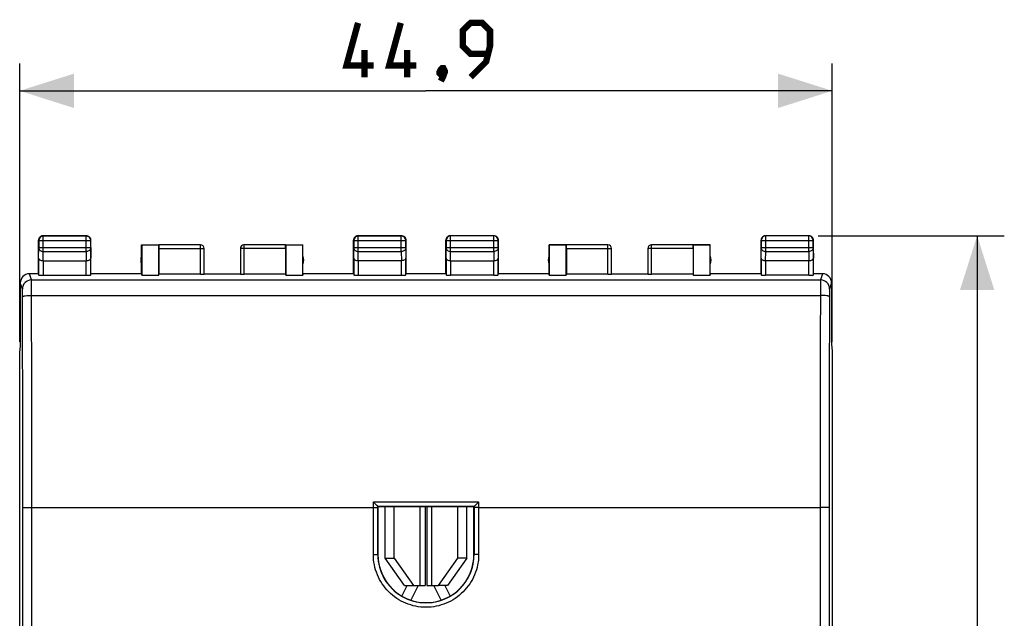
# Model space of a CAD drawing. Units: millimetres. Extents: x 52 to 162, y 95 to 166.
# Drawn here: x 107 to 162, y 123 to 156 of the extents above; entities that cross this region are included whole.
import ezdxf

# ---------------------------------------------------------------- set-up
doc = ezdxf.new("R2010")
doc.units = ezdxf.units.MM
doc.header["$LTSCALE"] = 16.335
doc.layers.get('0').update_dxf_attribs({"linetype": 'CONTINUOUS'})
for name, color, linetype in [('COPY_PUBLISH', 7, 'CONTINUOUS'), ('DRAFT', 7, 'CONTINUOUS'), ('RACCORDO', 7, 'CONTINUOUS')]:
    doc.layers.add(name, color=color, linetype=linetype)
doc.styles.get("Standard").update_dxf_attribs({"font": 'txt', "width": 0.8})
doc.dimstyles.new('DIMSTYLE_1', dxfattribs={"dimtxt": 3, "dimasz": 3, "dimexe": 1.5, "dimexo": 0.5, "dimgap": 0.75, "dimtad": 1, "dimdec": 1, "dimtxsty": 'STANDARD', "dimblk": '_FILLED', "dimblk1": '_FILLED', "dimblk2": '_FILLED', "dimcen": 0.09, "dimazin": 2, "dimtfac": 1, "dimtofl": 0, "dimtmove": 0, "dimatfit": 3, "dimldrblk": '_FILLED', "dimfxl": 1, "dimtolj": 1, "dimarcsym": 0})
doc.dimstyles.new('DIMSTYLE_2', dxfattribs={"dimtxt": 3, "dimasz": 3, "dimexe": 1.5, "dimexo": 0.5, "dimgap": 0.75, "dimtad": 1, "dimtxsty": 'STANDARD', "dimblk": '_FILLED', "dimblk1": '_FILLED', "dimblk2": '_FILLED', "dimcen": 0.09, "dimazin": 2, "dimtfac": 1, "dimtofl": 0, "dimtmove": 0, "dimatfit": 3, "dimldrblk": '_FILLED', "dimfxl": 1, "dimtolj": 1, "dimarcsym": 0})

# ---------------------------------------------------------------- blocks, each defined once
blk = doc.blocks.new('_FILLED')
at = {"color": 0, "linetype": 'BYBLOCK'}
blk.add_solid([(0, 0), (-1, 0.317), (-1, -0.317)], dxfattribs=at)
blk = doc.blocks.new('*D0')
at = {"color": 7, "linetype": 'CONTINUOUS'}
for p, q in [((107.372, 138.065), (107.372, 153.417)), ((152.242, 138.065), (152.242, 153.417)), ((107.372, 151.917), (129.807, 151.917)), ((152.242, 151.917), (129.807, 151.917))]:
    blk.add_line(p, q, dxfattribs=at)
at = {"color": 7, "linetype": 'CONTINUOUS', "xscale": 3, "yscale": 3, "zscale": 3}
for p, rotation in [((107.372, 151.917), 180), ((152.242, 151.917), 360)]:
    blk.add_blockref('_FILLED', p, dxfattribs=dict(at, rotation=rotation))
blk = doc.blocks.new('*D1')
at = {"color": 7, "linetype": 'CONTINUOUS'}
for p, q in [((151.457, 143.917), (161.742, 143.917)), ((160.242, 143.917), (160.242, 119.417)), ((160.242, 94.917), (160.242, 119.417)), ((149.057, 94.917), (161.742, 94.917))]:
    blk.add_line(p, q, dxfattribs=at)
at = {"color": 7, "linetype": 'CONTINUOUS', "xscale": 3, "yscale": 3, "zscale": 3}
for p, rotation in [((160.242, 143.917), 90), ((160.242, 94.917), 270)]:
    blk.add_blockref('_FILLED', p, dxfattribs=dict(at, rotation=rotation))

msp = doc.modelspace()

# ---------------------------------------------------------------- linework, layer by layer
at = {"color": 7, "linetype": 'CONTINUOUS'}
for p, q in [((127.555, 126.117), (127.555, 128.967)), ((128.05, 126.117), (128.05, 128.967)), ((129.757, 128.967), (129.757, 124.617)), ((129.857, 128.967), (129.857, 124.617)), ((131.563, 126.117), (131.563, 128.967)), ((132.058, 126.117), (132.058, 128.967)), ((128.616, 124.617), (127.555, 126.117)), ((127.555, 126.117), (128.05, 126.117)), ((128.05, 126.117), (129.111, 124.617)), ((130.503, 124.617), (131.563, 126.117)), ((132.058, 126.117), (130.998, 124.617)), ((132.058, 126.117), (131.563, 126.117)), ((128.474, 124.027), (128.763, 124.617)), ((128.616, 124.617), (129.111, 124.617)), ((129.373, 124.617), (128.974, 123.802)), ((129.111, 124.617), (129.757, 124.617)), ((129.857, 124.617), (130.503, 124.617)), ((130.64, 123.802), (130.24, 124.617)), ((130.998, 124.617), (130.503, 124.617)), ((130.85, 124.617), (131.139, 124.027))]:
    msp.add_line(p, q, dxfattribs=at)
at = {"color": 250, "linetype": 'CONTINUOUS'}
for p, q in [((129.478, 124.617), (129.478, 128.967)), ((130.135, 124.617), (130.135, 128.967))]:
    msp.add_line(p, q, dxfattribs=at)
at = {"color": 7, "linetype": 'CONTINUOUS', "const_width": 0.35}
for points in [[(126.914, 153.31), (125.414, 153.31), (126.057, 155.667)], [(129.271, 153.31), (127.771, 153.31), (128.414, 155.667)], [(132.271, 152.667), (133.128, 153.524), (133.342, 154.382), (133.342, 155.239), (132.914, 155.667), (132.271, 155.667), (131.842, 155.239), (131.842, 154.382), (132.271, 153.953), (133.2, 153.953)], [(126.414, 152.667), (126.414, 154.167)], [(128.771, 152.667), (128.771, 154.167)], [(130.771, 153.167), (130.842, 153.024), (130.842, 152.953), (130.7, 152.81), (130.628, 152.81), (130.557, 152.882), (130.557, 152.953), (130.628, 153.096), (130.7, 153.167), (130.771, 153.167)], [(130.842, 152.953), (130.771, 152.739), (130.628, 152.453)]]:
    msp.add_lwpolyline(points, dxfattribs=at)
at = {"layer": 'COPY_PUBLISH', "color": 7, "linetype": 'CONTINUOUS'}
for p, q in [((108.407, 141.817), (108.407, 143.667)), ((108.42, 143.654), (108.42, 143.262)), ((111.057, 143.917), (108.657, 143.917)), ((111.044, 143.904), (108.67, 143.904)), ((111.294, 143.262), (111.294, 143.654)), ((111.307, 141.817), (111.307, 143.667)), ((125.807, 141.817), (125.807, 143.667)), ((125.82, 143.654), (125.82, 143.262)), ((128.457, 143.917), (126.057, 143.917)), ((128.444, 143.904), (126.07, 143.904)), ((128.694, 143.262), (128.694, 143.654)), ((128.707, 141.817), (128.707, 143.667)), ((130.907, 141.817), (130.907, 143.667)), ((130.919, 143.656), (130.919, 143.262)), ((133.557, 143.917), (131.157, 143.917)), ((133.545, 143.906), (131.169, 143.906)), ((133.795, 143.262), (133.795, 143.656)), ((133.807, 141.817), (133.807, 143.667)), ((148.307, 141.817), (148.307, 143.667)), ((148.319, 143.656), (148.319, 143.262)), ((150.957, 143.917), (148.557, 143.917)), ((150.945, 143.906), (148.569, 143.906)), ((151.195, 143.262), (151.195, 143.656)), ((151.207, 141.817), (151.207, 143.667)), ((114.107, 141.817), (114.107, 143.417)), ((114.107, 143.417), (114.115, 143.409)), ((114.107, 143.417), (115.058, 143.417)), ((114.115, 143.409), (114.115, 141.739)), ((114.115, 143.409), (115.048, 143.409)), ((115.048, 143.409), (115.058, 143.416)), ((115.048, 141.739), (115.048, 143.409)), ((115.057, 143.216), (115.057, 141.791)), ((117.354, 143.416), (115.058, 143.416)), ((117.554, 141.801), (117.554, 143.216)), ((119.559, 143.216), (119.559, 141.801)), ((122.055, 143.416), (119.759, 143.416)), ((122.055, 143.417), (123.007, 143.417)), ((122.055, 143.416), (122.065, 143.409)), ((122.057, 143.216), (122.057, 141.791)), ((122.065, 143.409), (122.065, 141.739)), ((122.065, 143.409), (122.998, 143.409)), ((123.007, 143.417), (122.998, 143.409)), ((122.998, 141.739), (122.998, 143.409)), ((123.007, 141.817), (123.007, 143.417)), ((136.607, 141.817), (136.607, 143.417)), ((136.607, 143.417), (136.615, 143.409)), ((136.607, 143.417), (137.558, 143.417)), ((136.615, 143.409), (136.615, 141.739)), ((137.548, 143.409), (136.615, 143.409)), ((137.548, 143.409), (137.558, 143.416)), ((137.548, 141.739), (137.548, 143.409)), ((137.557, 143.216), (137.557, 141.791)), ((139.854, 143.416), (137.558, 143.416)), ((140.054, 141.801), (140.054, 143.216)), ((142.059, 143.216), (142.059, 141.801)), ((144.555, 143.416), (142.259, 143.416)), ((144.555, 143.417), (145.507, 143.417)), ((144.555, 143.416), (144.565, 143.409)), ((144.557, 143.216), (144.557, 141.791)), ((144.565, 143.409), (144.565, 141.739)), ((145.499, 143.409), (144.565, 143.409)), ((145.507, 143.417), (145.499, 143.409)), ((145.499, 141.739), (145.499, 143.409)), ((145.507, 141.817), (145.507, 143.417)), ((108.414, 142.684), (108.414, 141.752)), ((108.664, 142.54), (111.049, 142.54)), ((111.299, 141.752), (111.299, 142.684)), ((125.814, 142.684), (125.814, 141.752)), ((128.449, 142.54), (126.064, 142.54)), ((128.699, 141.752), (128.699, 142.684)), ((130.913, 142.684), (130.913, 141.752)), ((131.163, 142.54), (133.55, 142.54)), ((133.8, 141.752), (133.8, 142.684)), ((148.313, 142.684), (148.313, 141.752)), ((150.95, 142.54), (148.563, 142.54)), ((151.2, 141.752), (151.2, 142.684)), ((108.407, 141.817), (107.907, 141.817)), ((108.664, 141.739), (111.049, 141.739)), ((114.107, 141.817), (111.307, 141.817)), ((114.115, 141.739), (114.107, 141.817)), ((114.115, 141.739), (115.048, 141.739)), ((115.048, 141.739), (115.057, 141.791)), ((117.354, 141.791), (115.057, 141.791)), ((117.557, 141.817), (119.557, 141.817)), ((122.057, 141.791), (119.759, 141.791)), ((122.057, 141.791), (122.065, 141.739)), ((122.065, 141.739), (122.998, 141.739)), ((123.007, 141.817), (122.998, 141.739)), ((125.807, 141.817), (123.007, 141.817)), ((126.064, 141.739), (128.449, 141.739)), ((130.907, 141.817), (128.707, 141.817)), ((133.55, 141.739), (131.163, 141.739)), ((136.607, 141.817), (133.807, 141.817)), ((136.615, 141.739), (136.607, 141.817)), ((136.615, 141.739), (137.548, 141.739)), ((137.557, 141.791), (137.548, 141.739)), ((139.854, 141.791), (137.557, 141.791)), ((140.057, 141.817), (142.057, 141.817)), ((144.557, 141.791), (142.259, 141.791)), ((144.557, 141.791), (144.565, 141.739)), ((144.565, 141.739), (145.499, 141.739)), ((145.507, 141.817), (145.499, 141.739)), ((148.307, 141.817), (145.507, 141.817)), ((150.95, 141.739), (148.563, 141.739)), ((151.707, 141.817), (151.207, 141.817)), ((107.407, 141.317), (107.407, 137.917)), ((152.207, 141.317), (152.207, 137.917)), ((107.407, 137.917), (107.372, 137.565)), ((107.372, 101.27), (107.372, 137.565)), ((152.207, 137.917), (152.242, 137.565)), ((152.242, 137.565), (152.242, 101.27))]:
    msp.add_line(p, q, dxfattribs=at)
at = {"layer": 'COPY_PUBLISH', "color": 250, "linetype": 'CONTINUOUS'}
for p, q in [((108.42, 143.654), (108.407, 143.667)), ((108.42, 143.654), (111.294, 143.654)), ((108.67, 143.904), (108.657, 143.917)), ((108.67, 143.045), (108.67, 143.904)), ((111.044, 143.904), (111.057, 143.917)), ((111.044, 143.045), (111.044, 143.904)), ((111.294, 143.654), (111.307, 143.667)), ((125.82, 143.654), (125.807, 143.667)), ((125.82, 143.654), (128.694, 143.654)), ((126.07, 143.904), (126.057, 143.917)), ((126.07, 143.045), (126.07, 143.904)), ((128.444, 143.904), (128.457, 143.917)), ((128.444, 143.045), (128.444, 143.904)), ((128.694, 143.654), (128.707, 143.667)), ((130.919, 143.656), (130.907, 143.667)), ((130.919, 143.656), (133.795, 143.656)), ((131.169, 143.906), (131.157, 143.917)), ((131.169, 143.045), (131.169, 143.906)), ((133.545, 143.906), (133.557, 143.917)), ((133.545, 143.045), (133.545, 143.906)), ((133.795, 143.656), (133.807, 143.667)), ((148.319, 143.656), (148.307, 143.667)), ((148.319, 143.656), (151.195, 143.656)), ((148.569, 143.906), (148.557, 143.917)), ((148.569, 143.045), (148.569, 143.906)), ((150.945, 143.906), (150.957, 143.917)), ((150.945, 143.045), (150.945, 143.906)), ((151.195, 143.656), (151.207, 143.667)), ((108.414, 142.684), (108.42, 143.262)), ((108.42, 143.262), (111.294, 143.262)), ((108.665, 142.54), (108.67, 143.045)), ((108.67, 143.045), (111.044, 143.045)), ((111.044, 143.045), (111.049, 142.54)), ((111.294, 143.262), (111.299, 142.684)), ((115.057, 143.216), (117.554, 143.216)), ((117.354, 141.791), (117.354, 143.416)), ((122.057, 143.216), (119.559, 143.216)), ((119.759, 141.791), (119.759, 143.416)), ((125.814, 142.684), (125.82, 143.262)), ((125.82, 143.262), (128.694, 143.262)), ((126.065, 142.54), (126.07, 143.045)), ((126.07, 143.045), (128.444, 143.045)), ((128.444, 143.045), (128.449, 142.54)), ((128.694, 143.262), (128.699, 142.684)), ((130.913, 142.684), (130.919, 143.262)), ((130.919, 143.262), (133.795, 143.262)), ((131.164, 142.54), (131.169, 143.045)), ((131.169, 143.045), (133.545, 143.045)), ((133.545, 143.045), (133.55, 142.54)), ((133.795, 143.262), (133.8, 142.684)), ((137.557, 143.216), (140.054, 143.216)), ((139.854, 141.791), (139.854, 143.416)), ((144.557, 143.216), (142.059, 143.216)), ((142.259, 141.791), (142.259, 143.416)), ((148.313, 142.684), (148.319, 143.262)), ((148.319, 143.262), (151.195, 143.262)), ((148.564, 142.54), (148.569, 143.045)), ((148.569, 143.045), (150.945, 143.045)), ((150.945, 143.045), (150.95, 142.54)), ((151.195, 143.262), (151.2, 142.684)), ((108.664, 142.54), (108.664, 141.739)), ((111.049, 141.739), (111.049, 142.54)), ((126.064, 142.54), (126.064, 141.739)), ((128.449, 141.739), (128.449, 142.54)), ((131.163, 142.54), (131.163, 141.739)), ((133.55, 141.739), (133.55, 142.54)), ((148.563, 142.54), (148.563, 141.739)), ((150.95, 141.739), (150.95, 142.54)), ((108.02, 141.478), (107.906, 141.817)), ((108.02, 141.478), (151.594, 141.478)), ((151.707, 141.817), (151.594, 141.478)), ((107.52, 140.978), (107.407, 141.317)), ((152.207, 141.317), (152.094, 140.978)), ((108.028, 140.628), (151.586, 140.628)), ((108.045, 109.917), (108.045, 128.917)), ((151.569, 128.917), (151.569, 109.917))]:
    msp.add_line(p, q, dxfattribs=at)
at = {"layer": 'COPY_PUBLISH', "color": 7, "linetype": 'CONTINUOUS'}
for centre, radius, start, end in [((108.657, 143.667), 0.25, 160.9198, 179.9939), ((108.67, 143.654), 0.25, 90.0025, 179.9975), ((108.657, 143.667), 0.25, 109.0904, 160.9096), ((108.657, 143.666), 0.252, 90.0654, 109.0256), ((111.044, 143.654), 0.25, 0.0025, 89.9975), ((111.057, 143.667), 0.25, 70.9198, 89.9939), ((111.057, 143.667), 0.25, 19.0904, 70.9096), ((111.055, 143.667), 0.252, 0.0654, 19.0256), ((126.057, 143.667), 0.25, 160.9198, 179.9939), ((126.07, 143.654), 0.25, 90.0025, 179.9975), ((126.057, 143.667), 0.25, 109.0904, 160.9096), ((126.057, 143.666), 0.252, 90.0654, 109.0256), ((128.444, 143.654), 0.25, 0.0025, 89.9975), ((128.457, 143.667), 0.25, 70.9198, 89.9939), ((128.457, 143.667), 0.25, 19.0904, 70.9096), ((128.455, 143.667), 0.252, 0.0654, 19.0256), ((131.157, 143.667), 0.25, 160.9198, 179.9938), ((131.169, 143.656), 0.25, 90.002, 179.998), ((131.157, 143.667), 0.25, 109.0905, 160.9095), ((131.157, 143.666), 0.252, 90.0654, 109.0257), ((133.545, 143.656), 0.25, 0.002, 89.998), ((133.557, 143.667), 0.25, 70.9198, 89.9938), ((133.557, 143.667), 0.25, 19.0905, 70.9095), ((133.555, 143.667), 0.252, 0.0654, 19.0257), ((148.557, 143.667), 0.25, 160.9198, 179.9938), ((148.569, 143.656), 0.25, 90.002, 179.998), ((148.557, 143.667), 0.25, 109.0905, 160.9095), ((148.557, 143.666), 0.252, 90.0654, 109.0257), ((150.945, 143.656), 0.25, 0.002, 89.998), ((150.957, 143.667), 0.25, 70.9198, 89.9938), ((150.957, 143.667), 0.25, 19.0905, 70.9095), ((150.955, 143.667), 0.252, 0.0654, 19.0257), ((117.354, 143.216), 0.2, 0.0031, 89.9957), ((117.357, 143.217), 0.2, 0, 90.0012), ((119.757, 143.217), 0.2, 89.9988, 180), ((119.759, 143.216), 0.2, 90.0043, 179.9969), ((139.854, 143.216), 0.2, 0.0026, 89.996), ((139.857, 143.217), 0.2, 0, 90.0014), ((142.257, 143.217), 0.2, 89.9986, 180), ((142.259, 143.216), 0.2, 90.004, 179.9974), ((114.557, 142.567), 0.5, 154.1581, 205.8419), ((122.557, 142.567), 0.5, 334.1581, 25.8419), ((137.057, 142.567), 0.5, 154.1581, 205.8419), ((145.057, 142.567), 0.5, 334.1581, 25.8419), ((107.907, 141.317), 0.5, 90.0392, 180.0313), ((151.707, 141.317), 0.5, 359.9688, 89.9608)]:
    msp.add_arc(centre, radius, start, end, dxfattribs=at)
at = {"layer": 'COPY_PUBLISH', "color": 250, "linetype": 'CONTINUOUS'}
for centre, radius, start, end in [((108.02, 140.977), 0.5, 90.0247, 179.9006), ((151.594, 140.977), 0.5, 0.0994, 89.9753), ((-4972.651, 127.234), 5080.196, 0.018877, 0.15022), ((-5029.071, 127.234), 5137.116, 0.018772, 0.149385), ((5260.363, 127.276), 5108.795, 179.850253, 179.98159), ((5204.256, 127.275), 5052.188, 179.849416, 179.981487)]:
    msp.add_arc(centre, radius, start, end, dxfattribs=at)
at = {"layer": 'COPY_PUBLISH', "color": 7, "linetype": 'CONTINUOUS'}
for centre, major_axis, ratio, start_param, end_param in [((115.058, 143.216), (0, 0.2), 0.008727, 0.005818, 1.570796), ((122.055, 143.216), (0, 0.2), 0.008727, -1.570796, -0.005818), ((137.558, 143.216), (0, 0.2), 0.008727, 0.005236, 1.570796), ((144.555, 143.216), (0, 0.2), 0.008727, -1.570796, -0.005236), ((108.664, 141.752), (0.25, 0), 0.052408, -3.135775, -1.570796), ((111.049, 141.752), (0.25, 0), 0.052408, -1.570796, -0.005818), ((117.354, 141.802), (0.2, 0), 0.052408, -1.570796, -0.008727), ((119.759, 141.802), (0.2, 0), 0.052408, -3.132866, -1.570796), ((126.064, 141.752), (0.25, 0), 0.052408, -3.135775, -1.570796), ((128.449, 141.752), (0.25, 0), 0.052408, -1.570796, -0.005818), ((131.163, 141.752), (0.25, 0), 0.052408, -3.136357, -1.570796), ((133.55, 141.752), (0.25, 0), 0.052408, -1.570796, -0.005236), ((139.854, 141.802), (0.2, 0), 0.052408, -1.570796, -0.008727), ((142.259, 141.802), (0.2, 0), 0.052408, -3.132866, -1.570796), ((148.563, 141.752), (0.25, 0), 0.052408, -3.136357, -1.570796), ((150.95, 141.752), (0.25, 0), 0.052408, -1.570796, -0.005236)]:
    msp.add_ellipse(centre, major_axis=major_axis, ratio=ratio, start_param=start_param, end_param=end_param, dxfattribs=at)
at = {"layer": 'COPY_PUBLISH', "color": 250, "linetype": 'CONTINUOUS'}
for points, knots in [([(108.42, 143.262), (108.42, 143.233), (108.434, 143.175), (108.491, 143.103), (108.573, 143.056), (108.637, 143.045), (108.67, 143.045)], [0, 0, 0, 0, 0.233162, 0.476671, 0.733812, 1, 1, 1, 1]), ([(111.294, 143.262), (111.294, 143.233), (111.28, 143.175), (111.223, 143.103), (111.14, 143.056), (111.076, 143.045), (111.044, 143.045)], [0, 0, 0, 0, 0.233162, 0.476671, 0.733812, 1, 1, 1, 1]), ([(125.82, 143.262), (125.82, 143.233), (125.834, 143.175), (125.891, 143.103), (125.973, 143.056), (126.037, 143.045), (126.07, 143.045)], [0, 0, 0, 0, 0.233162, 0.476671, 0.733812, 1, 1, 1, 1]), ([(128.694, 143.262), (128.694, 143.233), (128.68, 143.175), (128.623, 143.103), (128.54, 143.056), (128.476, 143.045), (128.444, 143.045)], [0, 0, 0, 0, 0.233162, 0.476671, 0.733812, 1, 1, 1, 1]), ([(130.919, 143.262), (130.919, 143.233), (130.933, 143.175), (130.989, 143.103), (131.072, 143.056), (131.136, 143.045), (131.169, 143.045)], [0, 0, 0, 0, 0.233168, 0.476663, 0.733798, 1, 1, 1, 1]), ([(133.795, 143.262), (133.795, 143.233), (133.781, 143.175), (133.724, 143.103), (133.641, 143.056), (133.577, 143.045), (133.545, 143.045)], [0, 0, 0, 0, 0.233167, 0.476663, 0.733798, 1, 1, 1, 1]), ([(148.319, 143.262), (148.319, 143.233), (148.333, 143.175), (148.389, 143.103), (148.472, 143.056), (148.536, 143.045), (148.569, 143.045)], [0, 0, 0, 0, 0.233167, 0.476663, 0.733798, 1, 1, 1, 1]), ([(151.195, 143.262), (151.195, 143.233), (151.181, 143.175), (151.124, 143.103), (151.041, 143.056), (150.977, 143.045), (150.945, 143.045)], [0, 0, 0, 0, 0.233167, 0.476663, 0.733798, 1, 1, 1, 1]), ([(108.028, 140.628), (108.028, 140.736), (108.027, 140.891), (108.026, 141.088), (108.025, 141.212), (108.024, 141.315), (108.023, 141.386), (108.022, 141.429), (108.021, 141.452), (108.02, 141.467), (108.02, 141.475), (108.02, 141.478)], [0, 0, 0, 0, 0.380364, 0.548894, 0.696271, 0.818193, 0.911101, 0.945794, 0.97229, 0.990399, 1, 1, 1, 1]), ([(151.594, 141.478), (151.593, 141.475), (151.593, 141.467), (151.592, 141.452), (151.592, 141.429), (151.591, 141.386), (151.59, 141.315), (151.588, 141.212), (151.587, 141.088), (151.586, 140.891), (151.586, 140.736), (151.586, 140.628)], [0, 0, 0, 0, 0.009601, 0.02771, 0.054206, 0.088899, 0.181807, 0.303729, 0.451106, 0.619636, 1, 1, 1, 1]), ([(107.528, 140.553), (107.528, 140.607), (107.527, 140.685), (107.526, 140.784), (107.525, 140.846), (107.524, 140.897), (107.523, 140.932), (107.522, 140.954), (107.521, 140.965), (107.52, 140.973), (107.52, 140.977), (107.52, 140.978)], [0, 0, 0, 0, 0.380256, 0.548739, 0.696079, 0.817978, 0.910888, 0.945596, 0.972121, 0.990284, 1, 1, 1, 1]), ([(152.094, 140.978), (152.093, 140.977), (152.093, 140.973), (152.092, 140.965), (152.092, 140.954), (152.091, 140.932), (152.089, 140.897), (152.088, 140.846), (152.087, 140.784), (152.086, 140.685), (152.086, 140.607), (152.086, 140.553)], [0, 0, 0, 0, 0.009716, 0.027879, 0.054404, 0.089112, 0.182022, 0.303921, 0.451261, 0.619744, 1, 1, 1, 1]), ([(107.528, 140.553), (107.528, 140.559), (107.538, 140.568), (107.552, 140.576), (107.578, 140.586), (107.62, 140.596), (107.71, 140.612), (107.847, 140.624), (107.965, 140.628), (108.028, 140.628)], [0, 0, 0, 0, 0.035325, 0.063191, 0.098777, 0.19303, 0.316095, 0.631303, 1, 1, 1, 1]), ([(152.086, 140.553), (152.085, 140.559), (152.076, 140.568), (152.061, 140.576), (152.036, 140.586), (151.994, 140.596), (151.904, 140.612), (151.766, 140.624), (151.649, 140.628), (151.586, 140.628)], [0, 0, 0, 0, 0.035325, 0.063191, 0.098776, 0.193029, 0.316095, 0.631302, 1, 1, 1, 1]), ([(107.545, 128.908), (107.545, 128.908), (107.546, 128.908), (107.55, 128.909), (107.558, 128.91), (107.57, 128.911), (107.587, 128.911), (107.608, 128.912), (107.633, 128.913), (107.663, 128.914), (107.709, 128.915), (107.773, 128.916), (107.858, 128.917), (107.95, 128.917), (108.013, 128.917), (108.045, 128.917)], [0, 0, 0, 0, 0.002224, 0.006692, 0.022546, 0.047562, 0.081526, 0.124128, 0.17497, 0.233576, 0.299395, 0.450133, 0.621528, 0.807139, 1, 1, 1, 1]), ([(107.545, 109.927), (107.545, 111.508), (107.547, 117.835), (107.547, 124.162), (107.545, 128.908)], [0, 0, 0, 0, 0.249989, 1, 1, 1, 1]), ([(152.069, 128.908), (152.068, 128.908), (152.067, 128.908), (152.063, 128.909), (152.056, 128.91), (152.043, 128.911), (152.027, 128.911), (152.005, 128.912), (151.98, 128.913), (151.951, 128.914), (151.905, 128.915), (151.84, 128.916), (151.756, 128.917), (151.664, 128.917), (151.601, 128.917), (151.569, 128.917)], [0, 0, 0, 0, 0.002224, 0.006692, 0.022546, 0.047562, 0.081526, 0.124128, 0.17497, 0.233576, 0.299395, 0.450133, 0.621528, 0.807139, 1, 1, 1, 1]), ([(152.069, 128.908), (152.068, 127.326), (152.066, 120.999), (152.067, 114.672), (152.069, 109.927)], [0, 0, 0, 0, 0.249989, 1, 1, 1, 1])]:
    msp.add_open_spline(points, degree=3, knots=knots, dxfattribs=at)
at = {"layer": 'COPY_PUBLISH', "color": 7, "linetype": 'CONTINUOUS'}
for points, knots in [([(108.414, 142.684), (108.414, 142.675), (108.417, 142.657), (108.431, 142.631), (108.453, 142.606), (108.495, 142.575), (108.567, 142.547), (108.631, 142.54), (108.665, 142.54)], [0, 0, 0, 0, 0.084839, 0.175965, 0.278225, 0.394818, 0.673959, 1, 1, 1, 1]), ([(111.049, 142.54), (111.084, 142.54), (111.147, 142.548), (111.219, 142.575), (111.261, 142.606), (111.283, 142.631), (111.296, 142.657), (111.299, 142.675), (111.299, 142.684)], [0, 0, 0, 0, 0.326074, 0.605124, 0.721693, 0.823957, 0.915113, 1, 1, 1, 1]), ([(125.814, 142.684), (125.814, 142.675), (125.817, 142.657), (125.831, 142.631), (125.853, 142.606), (125.895, 142.575), (125.967, 142.547), (126.031, 142.54), (126.065, 142.54)], [0, 0, 0, 0, 0.084839, 0.175965, 0.278225, 0.394818, 0.673959, 1, 1, 1, 1]), ([(128.699, 142.684), (128.699, 142.675), (128.696, 142.657), (128.683, 142.631), (128.661, 142.606), (128.618, 142.575), (128.547, 142.547), (128.483, 142.54), (128.449, 142.54)], [0, 0, 0, 0, 0.084839, 0.175965, 0.278225, 0.394818, 0.673959, 1, 1, 1, 1]), ([(130.913, 142.684), (130.913, 142.675), (130.917, 142.657), (130.93, 142.631), (130.952, 142.606), (130.994, 142.575), (131.066, 142.547), (131.13, 142.54), (131.164, 142.54)], [0, 0, 0, 0, 0.084846, 0.175959, 0.278198, 0.394771, 0.673906, 1, 1, 1, 1]), ([(133.55, 142.54), (133.584, 142.54), (133.648, 142.548), (133.719, 142.575), (133.762, 142.606), (133.783, 142.631), (133.797, 142.657), (133.8, 142.675), (133.8, 142.684)], [0, 0, 0, 0, 0.326124, 0.605176, 0.721729, 0.823971, 0.915112, 1, 1, 1, 1]), ([(148.313, 142.684), (148.313, 142.675), (148.317, 142.657), (148.33, 142.631), (148.352, 142.606), (148.394, 142.575), (148.466, 142.547), (148.53, 142.54), (148.564, 142.54)], [0, 0, 0, 0, 0.084846, 0.175959, 0.278198, 0.394771, 0.673906, 1, 1, 1, 1]), ([(150.95, 142.54), (150.984, 142.54), (151.048, 142.548), (151.119, 142.575), (151.162, 142.606), (151.183, 142.631), (151.197, 142.657), (151.2, 142.675), (151.2, 142.684)], [0, 0, 0, 0, 0.326124, 0.605176, 0.721729, 0.823971, 0.915112, 1, 1, 1, 1])]:
    msp.add_open_spline(points, degree=3, knots=knots, dxfattribs=at)
at = {"layer": 'DRAFT', "color": 7, "linetype": 'CONTINUOUS'}
for p, q in [((127.157, 128.967), (127.157, 126.317)), ((132.457, 128.967), (127.157, 128.967)), ((132.457, 126.317), (132.457, 128.967))]:
    msp.add_line(p, q, dxfattribs=at)
msp.add_arc((129.807, 126.317), 2.65, 180, 360, dxfattribs=at)
at = {"layer": 'RACCORDO', "color": 250, "linetype": 'CONTINUOUS'}
for p, q in [((108.045, 128.917), (126.901, 128.917)), ((126.901, 126.321), (126.901, 129.229)), ((126.901, 129.229), (132.712, 129.229)), ((127.151, 128.913), (127.151, 128.973)), ((127.151, 126.317), (127.151, 128.913)), ((132.462, 128.973), (132.462, 128.913)), ((132.462, 128.913), (132.463, 126.317)), ((132.712, 129.229), (132.713, 126.321)), ((132.712, 128.917), (151.569, 128.917)), ((127.151, 126.317), (127.157, 126.317)), ((132.463, 126.317), (132.457, 126.317))]:
    msp.add_line(p, q, dxfattribs=at)
at = {"layer": 'RACCORDO', "color": 7, "linetype": 'CONTINUOUS'}
for p, q in [((127.151, 128.973), (127.157, 128.967)), ((127.151, 128.973), (132.462, 128.973)), ((132.462, 128.973), (132.457, 128.967))]:
    msp.add_line(p, q, dxfattribs=at)
at = {"layer": 'RACCORDO', "color": 250, "linetype": 'CONTINUOUS'}
msp.add_arc((129.807, 126.317), 2.656, 179.9911, 0.009, dxfattribs=at)
at = {"layer": 'RACCORDO', "color": 7, "linetype": 'CONTINUOUS'}
for centre, start_param, end_param in [((127.151, 129.223), -3.171386, -3.150319), ((132.462, 129.223), -3.132866, -3.111799)]:
    msp.add_ellipse(centre, major_axis=(0, 0.25), ratio=0.008727, start_param=start_param, end_param=end_param, dxfattribs=at)
for points in [[(127.151, 128.973), (127.151, 128.974), (127.148, 128.977), (127.143, 128.983), (127.134, 128.992), (127.123, 129.003), (127.11, 129.017), (127.089, 129.038), (127.06, 129.068), (127.023, 129.106), (126.984, 129.146), (126.943, 129.187), (126.915, 129.215), (126.901, 129.229)], [(132.462, 128.973), (132.463, 128.974), (132.466, 128.977), (132.471, 128.983), (132.479, 128.992), (132.49, 129.003), (132.503, 129.017), (132.524, 129.038), (132.553, 129.068), (132.59, 129.106), (132.63, 129.146), (132.671, 129.187), (132.698, 129.215), (132.712, 129.229)]]:
    msp.add_open_spline(points, degree=3, knots=[0, 0, 0, 0, 0.009483, 0.032253, 0.066914, 0.111929, 0.165526, 0.225931, 0.362017, 0.512078, 0.670748, 0.834351, 1, 1, 1, 1], dxfattribs=at)
at = {"layer": 'RACCORDO', "color": 250, "linetype": 'CONTINUOUS'}
for points, knots in [([(126.901, 128.917), (126.917, 128.917), (126.949, 128.917), (126.995, 128.917), (127.037, 128.917), (127.075, 128.916), (127.102, 128.915), (127.12, 128.915), (127.131, 128.914), (127.139, 128.914), (127.145, 128.914), (127.148, 128.913), (127.151, 128.913), (127.151, 128.913)], [0, 0, 0, 0, 0.193508, 0.380442, 0.552595, 0.703623, 0.827914, 0.878596, 0.920924, 0.954424, 0.97886, 0.994068, 1, 1, 1, 1]), ([(132.712, 128.917), (132.696, 128.917), (132.665, 128.917), (132.619, 128.917), (132.576, 128.917), (132.539, 128.916), (132.512, 128.915), (132.493, 128.915), (132.483, 128.914), (132.475, 128.914), (132.468, 128.914), (132.465, 128.913), (132.463, 128.913), (132.462, 128.913)], [0, 0, 0, 0, 0.193508, 0.380442, 0.552595, 0.703623, 0.827914, 0.878596, 0.920924, 0.954424, 0.97886, 0.994068, 1, 1, 1, 1]), ([(126.901, 126.321), (126.917, 126.321), (126.948, 126.321), (126.995, 126.321), (127.037, 126.32), (127.074, 126.32), (127.102, 126.319), (127.12, 126.319), (127.13, 126.319), (127.138, 126.318), (127.145, 126.318), (127.148, 126.318), (127.15, 126.318), (127.151, 126.317)], [0, 0, 0, 0, 0.193566, 0.380554, 0.552755, 0.703819, 0.828131, 0.878817, 0.921142, 0.954631, 0.979043, 0.994203, 1, 1, 1, 1]), ([(132.713, 126.321), (132.713, 126.131), (132.675, 125.75), (132.509, 125.201), (132.239, 124.695), (131.875, 124.252), (131.432, 123.888), (130.926, 123.617), (130.378, 123.45), (129.807, 123.394), (129.236, 123.45), (128.687, 123.617), (128.181, 123.888), (127.738, 124.252), (127.374, 124.695), (127.104, 125.201), (126.938, 125.75), (126.901, 126.131), (126.901, 126.321)], [0, 0, 0, 0, 0.062498, 0.124994, 0.187494, 0.249994, 0.312495, 0.374996, 0.437498, 0.5, 0.562502, 0.625004, 0.687505, 0.750006, 0.812506, 0.875006, 0.937502, 1, 1, 1, 1]), ([(132.713, 126.321), (132.697, 126.321), (132.665, 126.321), (132.619, 126.321), (132.576, 126.32), (132.539, 126.32), (132.512, 126.319), (132.494, 126.319), (132.483, 126.319), (132.475, 126.318), (132.469, 126.318), (132.465, 126.318), (132.463, 126.318), (132.463, 126.317)], [0, 0, 0, 0, 0.193563, 0.38055, 0.552751, 0.703816, 0.828129, 0.878815, 0.921141, 0.95463, 0.979043, 0.994203, 1, 1, 1, 1])]:
    msp.add_open_spline(points, degree=3, knots=knots, dxfattribs=at)

# ---------------------------------------------------------------- dimensions: what is measured, and where the dimension line sits
at = {"color": 7, "linetype": 'CONTINUOUS'}
for base, p1, p2, angle, dimstyle, picture, middle in [((107.372, 151.917), (152.242, 137.565), (107.372, 137.565), 180, 'DIMSTYLE_1', '*D0', (125.414, 151.917)), ((160.242, 94.917), (150.957, 143.917), (148.557, 94.917), 270, 'DIMSTYLE_2', '*D1', (160.242, 117.06))]:
    dim = msp.add_linear_dim(base=base, p1=p1, p2=p2, angle=angle, dimstyle=dimstyle, dxfattribs=at)
    dim.commit()
    dim.dimension.update_dxf_attribs({"geometry": picture, "text_midpoint": middle, "dimtype": 160})

doc.saveas('drawing.dxf')
